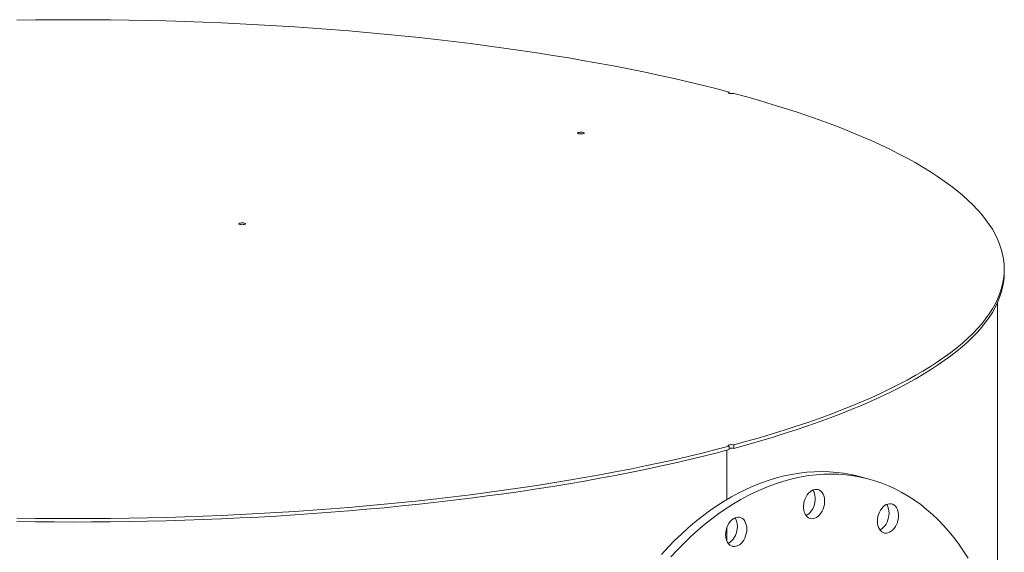
# Model space of a CAD drawing. Units: inches. Extents: x 0.5 to 10.5, y 0.5 to 7.9.
# Drawn here: x 7.9 to 9, y 4 to 4.6 of the extents above; entities that cross this region are included whole.
import ezdxf

# ---------------------------------------------------------------- set-up
doc = ezdxf.new("R2010")
doc.units = ezdxf.units.IN
doc.header["$MEASUREMENT"] = 0

msp = doc.modelspace()

# ---------------------------------------------------------------- linework, layer by layer
at = {"color": 7, "linetype": 'Continuous', "lineweight": 15}
for p, q in [((8.708519, 4.5044322), (8.708519, 4.5059096)), ((9.031638, 4.2939195), (9.031638, 4.297969)), ((9.0238255, 3.8747848), (9.0238255, 4.2589586)), ((8.7057618, 4.0852481), (8.7057618, 4.0272808)), ((8.708519, 4.0900284), (8.708519, 4.085979)), ((8.708519, 4.0873433), (8.7097744, 4.0876826)), ((8.7140432, 4.087459), (8.7140432, 4.0915084)), ((8.8725998, 4.051341), (8.8615512, 4.0543011)), ((8.7057618, 3.9941707), (8.7057618, 3.9786591))]:
    msp.add_line(p, q, dxfattribs=at)
at = {"color": 7, "linetype": 'Continuous', "lineweight": 15, "flags": 128}
for points in [[(7.8721489, 4.5904669), (7.8940473, 4.5907612), (7.9159632, 4.5909378), (7.937888, 4.5909967), (7.9598127, 4.5909378), (7.9817287, 4.5907612), (8.003627, 4.5904669), (8.0254989, 4.5900551), (8.0473357, 4.5895259), (8.0691284, 4.5888796), (8.0908684, 4.5881163), (8.1125469, 4.5872364), (8.1341552, 4.5862403), (8.1556846, 4.5851284), (8.1771266, 4.583901), (8.1984723, 4.5825587), (8.2197134, 4.5811021), (8.2408412, 4.5795317), (8.2618473, 4.5778481), (8.2827231, 4.5760521), (8.3034604, 4.5741443), (8.3240508, 4.5721256), (8.344486, 4.5699966), (8.3647578, 4.5677584), (8.3848581, 4.5654117), (8.4047787, 4.5629575), (8.4245118, 4.5603969), (8.4440492, 4.5577308), (8.4633833, 4.5549603), (8.4825062, 4.5520866), (8.5014102, 4.5491107), (8.5200877, 4.5460339), (8.5385313, 4.5428574), (8.5567336, 4.5395825), (8.5746871, 4.5362105), (8.5923847, 4.5327427), (8.6098193, 4.5291806), (8.6269839, 4.5255256), (8.6438715, 4.5217792), (8.6604755, 4.5179428), (8.6767891, 4.514018), (8.6928057, 4.5100064), (8.708519, 4.5059096)], [(8.708519, 4.5059096), (8.7077435, 4.5056118), (8.7073943, 4.5052611), (8.7075135, 4.5048994), (8.7080867, 4.5045704), (8.7090449, 4.5043137), (8.7102728, 4.5041602), (8.7116226, 4.5041282), (8.712932, 4.5042218), (8.7140432, 4.5044295)], [(8.7140432, 4.5044295), (8.729335, 4.5002198), (8.7443086, 4.4959288), (8.7589582, 4.4915582), (8.7732779, 4.4871098), (8.7872618, 4.4825854), (8.8009044, 4.4779868), (8.8142002, 4.4733159), (8.8271438, 4.4685745), (8.8397301, 4.4637646), (8.851954, 4.458888), (8.8638105, 4.4539467), (8.8752949, 4.4489428), (8.8864027, 4.4438782), (8.8971292, 4.438755), (8.9074703, 4.4335752), (8.9174217, 4.4283409), (8.9269795, 4.4230542), (8.9361398, 4.4177172), (8.944899, 4.4123321), (8.9532535, 4.4069011), (8.9611999, 4.4014263), (8.9687351, 4.3959099), (8.9758561, 4.3903541), (8.9825599, 4.3847613), (8.9888439, 4.3791335), (8.9947056, 4.3734731), (9.0001426, 4.3677824), (9.0051527, 4.3620637), (9.0097339, 4.3563191), (9.0138844, 4.3505511), (9.0176025, 4.344762), (9.0208866, 4.3389541), (9.0237356, 4.3331297), (9.0261482, 4.3272912), (9.0281235, 4.3214409), (9.0296606, 4.3155812), (9.030759, 4.3097144), (9.0314182, 4.3038429), (9.031638, 4.297969), (9.0314182, 4.2920951), (9.030759, 4.2862236), (9.0296606, 4.2803568), (9.0281235, 4.274497), (9.0261482, 4.2686468), (9.0237356, 4.2628082), (9.0208866, 4.2569839), (9.0176025, 4.2511759), (9.0138844, 4.2453868), (9.0097339, 4.2396189), (9.0051527, 4.2338743), (9.0001426, 4.2281556), (8.9947056, 4.2224649), (8.9888439, 4.2168045), (8.9825599, 4.2111767), (8.9758561, 4.2055838), (8.9687351, 4.2000281), (8.9611999, 4.1945117), (8.9532535, 4.1890369), (8.944899, 4.1836058), (8.9361398, 4.1782208), (8.9269795, 4.1728838), (8.9174217, 4.1675971), (8.9074703, 4.1623628), (8.8971292, 4.157183), (8.8864027, 4.1520598), (8.8752949, 4.1469952), (8.8638105, 4.1419912), (8.851954, 4.13705), (8.8397301, 4.1321734), (8.8271438, 4.1273635), (8.8142002, 4.1226221), (8.8009044, 4.1179512), (8.7872618, 4.1133526), (8.7732779, 4.1088282), (8.7589582, 4.1043798), (8.7443086, 4.1000092), (8.729335, 4.0957182), (8.7140432, 4.0915084)], [(8.5317472, 4.4570704), (8.5309691, 4.4573682), (8.5306179, 4.4577192), (8.5307362, 4.4580813), (8.5313095, 4.4584107), (8.5322688, 4.4586677), (8.5334983, 4.4588213), (8.5348498, 4.458853), (8.5361602, 4.4587589), (8.5372715, 4.4585505), (8.5380496, 4.4582527), (8.5384007, 4.4579017), (8.5382825, 4.4575396), (8.5377091, 4.4572102), (8.5367499, 4.4569532), (8.5355203, 4.4567996), (8.5341689, 4.4567679), (8.5328585, 4.456862), (8.5317472, 4.4570704)], [(8.1339996, 4.3505095), (8.1332215, 4.3508072), (8.1328704, 4.3511583), (8.1329886, 4.3515203), (8.133562, 4.3518497), (8.1345212, 4.3521067), (8.1357508, 4.3522603), (8.1371022, 4.352292), (8.1384126, 4.352198), (8.1395239, 4.3519895), (8.140302, 4.3516918), (8.1406532, 4.3513407), (8.1405349, 4.3509786), (8.1399616, 4.3506492), (8.1390023, 4.3503922), (8.1377728, 4.3502386), (8.1364213, 4.3502069), (8.1351109, 4.350301), (8.1339996, 4.3505095)], [(9.031638, 4.2939195), (9.0314182, 4.2880456), (9.030759, 4.2821741), (9.0296606, 4.2763073), (9.0281235, 4.2704476), (9.0261482, 4.2645973), (9.0237356, 4.2587588), (9.0208866, 4.2529344), (9.0176025, 4.2471265), (9.0138844, 4.2413374), (9.0097339, 4.2355694), (9.0051527, 4.2298249), (9.0001426, 4.2241061), (8.9947056, 4.2184154), (8.9888439, 4.212755), (8.9825599, 4.2071272), (8.9758561, 4.2015344), (8.9687351, 4.1959786), (8.9611999, 4.1904622), (8.9532535, 4.1849874), (8.944899, 4.1795564), (8.9361398, 4.1741713), (8.9269795, 4.1688343), (8.9174217, 4.1635476), (8.9074703, 4.1583133), (8.8971292, 4.1531335), (8.8864027, 4.1480103), (8.8752949, 4.1429457), (8.8638105, 4.1379418), (8.851954, 4.1330005), (8.8397301, 4.128124), (8.8271438, 4.123314), (8.8142002, 4.1185726), (8.8009044, 4.1139017), (8.7872618, 4.1093031), (8.7732779, 4.1047787), (8.7589582, 4.1003303), (8.7443086, 4.0959598), (8.729335, 4.0916687), (8.7140432, 4.087459)], [(8.708519, 4.0900284), (8.6928057, 4.0859316), (8.6767891, 4.08192), (8.6604755, 4.0779952), (8.6438715, 4.0741588), (8.6269839, 4.0704124), (8.6098193, 4.0667574), (8.5923847, 4.0631953), (8.5746871, 4.0597275), (8.5567336, 4.0563555), (8.5385313, 4.0530806), (8.5200877, 4.0499041), (8.5014102, 4.0468273), (8.4825062, 4.0438514), (8.4633833, 4.0409777), (8.4440492, 4.0382072), (8.4245118, 4.0355411), (8.4047787, 4.0329804), (8.3848581, 4.0305263), (8.3647578, 4.0281796), (8.344486, 4.0259414), (8.3240508, 4.0238124), (8.3034604, 4.0217936), (8.2827231, 4.0198859), (8.2618473, 4.0180898), (8.2408412, 4.0164063), (8.2197134, 4.0148359), (8.1984723, 4.0133792), (8.1771266, 4.012037), (8.1556846, 4.0108096), (8.1341552, 4.0096977), (8.1125469, 4.0087016), (8.0908684, 4.0078217), (8.0691284, 4.0070584), (8.0473357, 4.0064121), (8.0254989, 4.0058829), (8.003627, 4.005471), (7.9817287, 4.0051768), (7.9598127, 4.0050002), (7.937888, 4.0049413), (7.9159632, 4.0050002), (7.8940473, 4.0051768), (7.8721489, 4.005471)], [(8.708519, 4.085979), (8.6928057, 4.0818821), (8.6767891, 4.0778705), (8.6604755, 4.0739457), (8.6438715, 4.0701093), (8.6269839, 4.0663629), (8.6098193, 4.0627079), (8.5923847, 4.0591458), (8.5746871, 4.055678), (8.5567336, 4.052306), (8.5385313, 4.0490311), (8.5200877, 4.0458546), (8.5014102, 4.0427778), (8.4825062, 4.039802), (8.4633833, 4.0369282), (8.4440492, 4.0341577), (8.4245118, 4.0314916), (8.4047787, 4.028931), (8.3848581, 4.0264768), (8.3647578, 4.0241301), (8.344486, 4.0218919), (8.3240508, 4.0197629), (8.3034604, 4.0177442), (8.2827231, 4.0158364), (8.2618473, 4.0140404), (8.2408412, 4.0123568), (8.2197134, 4.0107864), (8.1984723, 4.0093298), (8.1771266, 4.0079875), (8.1556846, 4.0067602), (8.1341552, 4.0056482), (8.1125469, 4.0046521), (8.0908684, 4.0037722), (8.0691284, 4.0030089), (8.0473357, 4.0023626), (8.0254989, 4.0018334), (8.003627, 4.0014216), (7.9817287, 4.0011273), (7.9598127, 4.0009507), (7.937888, 4.0008918), (7.9159632, 4.0009507), (7.8940473, 4.0011273), (7.8721489, 4.0014216)], [(8.708519, 4.0900284), (8.7077435, 4.0903261), (8.7073943, 4.0906769), (8.7075135, 4.0910386), (8.7080867, 4.0913675), (8.7090449, 4.0916243), (8.7102728, 4.0917778), (8.7116226, 4.0918097), (8.712932, 4.0917162), (8.7140432, 4.0915084)], [(8.6290661, 3.9629106), (8.6367084, 3.9712105), (8.6445036, 3.9791903), (8.6524427, 3.9868406), (8.6605163, 3.9941523), (8.6687148, 4.0011169), (8.6770287, 4.007726), (8.685448, 4.013972), (8.6939629, 4.0198475), (8.7025633, 4.0253455), (8.7112391, 4.0304596), (8.7199802, 4.0351837), (8.728776, 4.0395122), (8.7376164, 4.0434401), (8.7464909, 4.0469628), (8.7553889, 4.050076), (8.7643001, 4.0527762), (8.773214, 4.05506), (8.7821199, 4.0569249), (8.7910075, 4.0583686), (8.7998662, 4.0593895), (8.8086856, 4.0599863), (8.8174553, 4.0601583), (8.826165, 4.0599054), (8.8348045, 4.0592277), (8.8433634, 4.0581262), (8.8518317, 4.0566021), (8.8601996, 4.0546573), (8.8615512, 4.0543011)], [(8.6401147, 3.9599505), (8.6477569, 3.9682505), (8.6555522, 3.9762303), (8.6634913, 3.9838806), (8.6715648, 3.9911923), (8.6797634, 3.9981568), (8.6880772, 4.004766), (8.6964965, 4.011012), (8.7050114, 4.0168875), (8.7136119, 4.0223855), (8.7222877, 4.0274996), (8.7310287, 4.0322236), (8.7398246, 4.0365522), (8.7486649, 4.0404801), (8.7575394, 4.0440028), (8.7664375, 4.047116), (8.7753487, 4.0498161), (8.7842625, 4.0521), (8.7931684, 4.0539649), (8.802056, 4.0554086), (8.8109147, 4.0564295), (8.8197342, 4.0570263), (8.8285039, 4.0571983), (8.8372136, 4.0569453), (8.845853, 4.0562677), (8.8544119, 4.0551662), (8.8628803, 4.0536421), (8.8712481, 4.0516972), (8.8795055, 4.0493339), (8.8876427, 4.0465548), (8.8956503, 4.0433633), (8.9035186, 4.0397631), (8.9112385, 4.0357585), (8.9188008, 4.0313542), (8.9261967, 4.0265554), (8.9334174, 4.0213678), (8.9404544, 4.0157974), (8.9472994, 4.0098508), (8.9539443, 4.003535), (8.9603814, 3.9968576), (8.966603, 3.9898262), (8.9726018, 3.9824493), (8.9783707, 3.9747356), (8.9839029, 3.9666941), (8.9891919, 3.9583343)], [(8.796739, 4.025433), (8.7976244, 4.0280381), (8.7987709, 4.0304952), (8.80015, 4.0327438), (8.801728, 4.0347286), (8.8034658, 4.0364007), (8.8053208, 4.0377188), (8.8072472, 4.0386507), (8.8091976, 4.0391732), (8.8111241, 4.0392736), (8.812979, 4.0389494), (8.8147169, 4.0382085), (8.8162948, 4.0370692), (8.817674, 4.0355595), (8.8188204, 4.0337167), (8.8197059, 4.0315861), (8.8203086, 4.0292202), (8.8206137, 4.0266771), (8.8206137, 4.0240196), (8.8203086, 4.0213131), (8.8197059, 4.0186242), (8.8188204, 4.0160191), (8.817674, 4.013562), (8.8162948, 4.0113134), (8.8147169, 4.0093286), (8.812979, 4.0076566), (8.8111241, 4.0063384), (8.8091976, 4.0054066), (8.8072472, 4.004884), (8.8053208, 4.0047836), (8.8034658, 4.0051079), (8.801728, 4.0058488), (8.80015, 4.0069881), (8.7987709, 4.0084977), (8.7976244, 4.0103405), (8.796739, 4.0124711), (8.7961363, 4.0148371), (8.7958311, 4.0173801), (8.7958311, 4.0200376), (8.7961363, 4.0227441), (8.796739, 4.025433)], [(8.8066948, 4.0384265), (8.8077719, 4.0366767), (8.8086574, 4.0345461), (8.8092601, 4.0321802), (8.8095652, 4.0296372), (8.8095652, 4.0269797), (8.8092601, 4.0242731), (8.8086574, 4.0215842), (8.8077719, 4.0189792), (8.8066254, 4.0165221), (8.8052463, 4.0142734), (8.8036683, 4.0122887), (8.8019305, 4.0106166), (8.8000755, 4.0092984), (8.7987015, 4.0085908)], [(8.886179, 4.0147684), (8.8876621, 4.0168917), (8.8893251, 4.0187257), (8.8911271, 4.0202255), (8.8930236, 4.021354), (8.8949681, 4.0220834), (8.8969125, 4.0223958), (8.898809, 4.0222836), (8.900611, 4.0217493), (8.902274, 4.0208063), (8.9037571, 4.0194778), (8.9050238, 4.0177964), (8.9060429, 4.0158035), (8.9067893, 4.0135483), (8.9072446, 4.0110862), (8.9073977, 4.0084779), (8.9072446, 4.0057876), (8.9067893, 4.0030815), (8.9060429, 4.0004264), (8.9050238, 3.9978875), (8.9037571, 3.9955273), (8.902274, 3.9934041), (8.900611, 3.99157), (8.898809, 3.9900703), (8.8969125, 3.9889418), (8.8949681, 3.9882123), (8.8930236, 3.9878999), (8.8911271, 3.9880122), (8.8893251, 3.9885464), (8.8876621, 3.9894894), (8.886179, 3.990818), (8.8849123, 3.9924994), (8.8838932, 3.9944922), (8.8831468, 3.9967475), (8.8826915, 3.9992095), (8.8825385, 4.0018178), (8.8826915, 4.0045081), (8.8831468, 4.0072142), (8.8838932, 4.0098694), (8.8849123, 4.0124083), (8.886179, 4.0147684)], [(8.8934405, 4.0215457), (8.8939753, 4.0207564), (8.8949944, 4.0187635), (8.8957408, 4.0165083), (8.8961961, 4.0140462), (8.8963491, 4.0114379), (8.8961961, 4.0087476), (8.8957408, 4.0060416), (8.8949944, 4.0033864), (8.8939753, 4.0008475), (8.8927086, 3.9984874), (8.8912255, 3.9963641), (8.8895624, 3.99453), (8.8877605, 3.9930303), (8.8858639, 3.9919018), (8.8854471, 3.99171)], [(8.7043817, 3.9860452), (8.7045348, 3.9887355), (8.7049901, 3.9914415), (8.7057365, 3.9940967), (8.7067556, 3.9966356), (8.7080223, 3.9989957), (8.7095054, 4.001119), (8.7111684, 4.0029531), (8.7129704, 4.0044528), (8.7148669, 4.0055813), (8.7168114, 4.0063107), (8.7187558, 4.0066232), (8.7206523, 4.0065109), (8.7224543, 4.0059767), (8.7241173, 4.0050337), (8.7256004, 4.0037051), (8.7268671, 4.0020237), (8.7278862, 4.0000309), (8.7286326, 3.9977756), (8.7290879, 3.9953135), (8.729241, 3.9927052), (8.7290879, 3.9900149), (8.7286326, 3.9873089), (8.7278862, 3.9846537), (8.7268671, 3.9821148), (8.7256004, 3.9797547), (8.7241173, 3.9776314), (8.7224543, 3.9757973), (8.7206523, 3.9742976), (8.7187558, 3.9731691), (8.7168114, 3.9724397), (8.7148669, 3.9721272), (8.7129704, 3.9722395), (8.7111684, 3.9727737), (8.7095054, 3.9737167), (8.7080223, 3.9750453), (8.7067556, 3.9767267), (8.7057365, 3.9787196), (8.7049901, 3.9809748), (8.7045348, 3.9834369), (8.7043817, 3.9860452)], [(8.7152837, 4.0057731), (8.7158186, 4.0049837), (8.7168377, 4.0029909), (8.7175841, 4.0007356), (8.7180394, 3.9982736), (8.7181924, 3.9956653), (8.7180394, 3.992975), (8.7175841, 3.9902689), (8.7168377, 3.9876137), (8.7158186, 3.9850748), (8.7145519, 3.9827147), (8.7130688, 3.9805914), (8.7114057, 3.9787574), (8.7096038, 3.9772576), (8.7077072, 3.9761291), (8.7072904, 3.9759374)]]:
    msp.add_lwpolyline(points, dxfattribs=at)
at = {"color": 7, "linetype": 'Continuous', "lineweight": 15}
msp.add_arc((8.7112867, 4.0757926), 0.0119876, 76.7058222, 103.349, dxfattribs=at)

doc.saveas('drawing.dxf')
